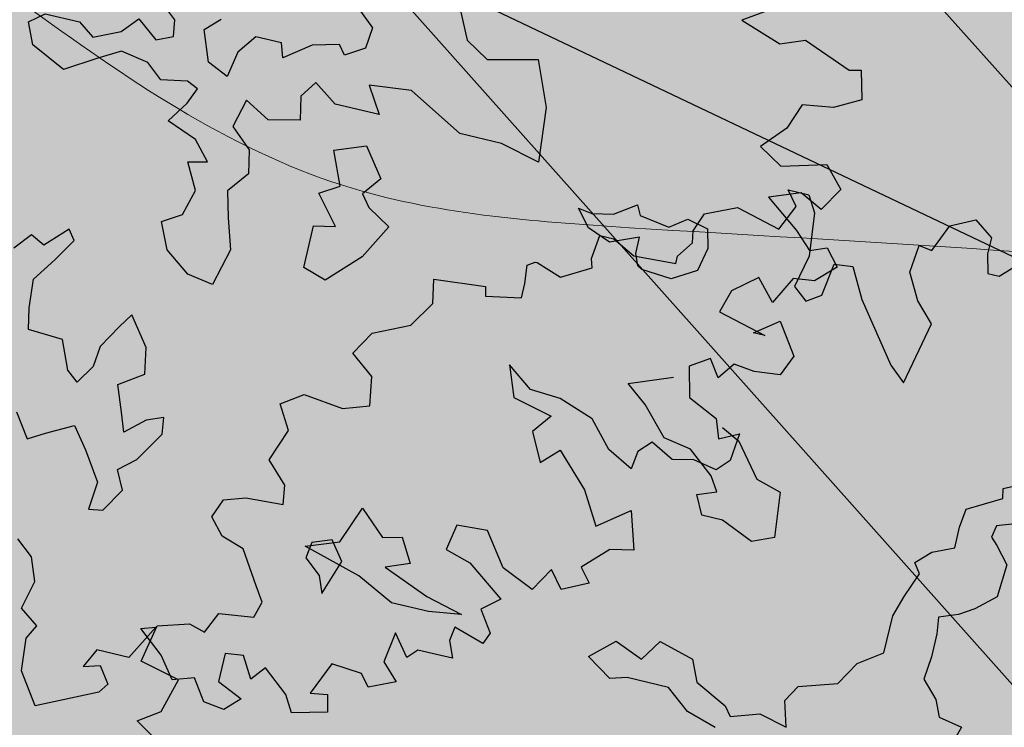
# Model space of a CAD drawing. Units: inches. Extents: x 625 to 1574, y 1346 to 1769.
# Drawn here: x 755 to 759, y 1483 to 1486 of the extents above; entities that cross this region are included whole.
import ezdxf

# ---------------------------------------------------------------- set-up
doc = ezdxf.new("R2010")
doc.units = ezdxf.units.IN
doc.header["$MEASUREMENT"] = 0
for name, color, linetype, lineweight in [('Contour', 8, 'Continuous', 20), ('Contours', 8, 'Continuous', 20), ('Line-1', 7, 'Continuous', 20)]:
    doc.layers.add(name, color=color, linetype=linetype, lineweight=lineweight)
for name, color, linetype in [('G', 76, 'Continuous'), ('G1', 112, 'Continuous'), ('Grides', 21, 'Continuous'), ('Open', 111, 'Continuous'), ('Road hetch', 9, 'Continuous'), ('Road Side', 9, 'Continuous'), ('Roof hatch', 7, 'Continuous')]:
    doc.layers.add(name, color=color, linetype=linetype)

# ---------------------------------------------------------------- blocks, each defined once
blk = doc.blocks.new('TREE-2')
at = {"layer": 'G1'}
for p, q in [((6.2305, 0.1582), (6.412, 0.2464)), ((6.412, 0.2464), (6.5572, 0.1427)), ((6.1424, -0.0544), (6.2305, 0.1582)), ((4.981, 0.1427), (5.1417, 0.1427)), ((5.0692, 0.0338), (4.981, 0.1427)), ((5.1417, 0.1427), (5.2143, 0.0182)), ((6.5572, 0.1427), (6.5572, 0.0182)), ((4.981, -0.1634), (5.0692, 0.0338)), ((5.2143, 0.0182), (5.2506, -0.3086)), ((6.5572, 0.0182), (6.5935, -0.127)), ((6.6816, -0.127), (6.8424, 0.0338)), ((6.018, -0.2515), (6.0387, -0.0389)), ((6.0387, -0.0389), (6.1424, -0.0544)), ((4.4055, -0.1789), (4.6388, -0.0752)), ((4.6388, -0.0752), (4.981, -0.1634)), ((6.5935, -0.127), (6.6816, -0.127)), ((4.3536, -0.3241), (4.4055, -0.1789)), ((6.1269, -0.4486), (6.018, -0.2515)), ((4.3692, -0.4123), (4.3536, -0.3241)), ((5.2506, -0.3086), (5.1936, -0.5576)), ((5.4113, -0.5731), (5.4476, -0.3241)), ((5.4476, -0.3241), (5.5876, -0.3086)), ((5.5876, -0.3086), (5.7121, -0.5368)), ((4.2811, -0.5368), (4.3692, -0.4123)), ((6.2668, -0.5939), (6.1269, -0.4486)), ((3.6537, -0.7028), (3.6744, -0.5212)), ((3.6744, -0.5212), (3.7833, -0.5212)), ((3.7833, -0.5212), (3.9596, -0.6094)), ((3.9596, -0.6094), (4.2811, -0.5939)), ((4.2811, -0.5939), (4.2811, -0.5368)), ((5.1936, -0.5576), (5.3025, -0.6457)), ((5.3025, -0.6457), (5.4113, -0.5731)), ((5.7121, -0.5368), (6.0387, -0.9673)), ((6.1631, -1.0763), (6.2668, -0.5939)), ((3.6744, -0.7702), (3.6537, -0.7028)), ((3.4567, -0.8947), (3.6744, -0.7702)), ((3.1922, -0.8636), (3.2441, -0.8273)), ((3.2078, -1.0036), (3.1922, -0.8636)), ((3.2441, -0.8273), (3.2597, -0.8273)), ((3.2597, -0.8273), (3.4567, -0.8947)), ((3.2078, -1.1126), (3.2078, -1.0036)), ((6.0387, -0.9673), (6.1631, -1.0763)), ((2.5286, -1.1281), (2.9226, -1.0918)), ((2.9226, -1.0918), (2.9382, -1.1644)), ((2.9382, -1.1644), (3.2078, -1.1126)), ((2.5649, -1.3097), (2.5286, -1.1281)), ((2.4405, -1.5068), (2.5649, -1.3097)), ((4.1386, -1.5581), (4.4615, -1.4331)), ((2.1708, -1.6313), (2.4405, -1.5068)), ((4.3, -1.683), (4.1386, -1.5581)), ((2.062, -1.8128), (2.1708, -1.6313)), ((7.0785, -1.68), (7.2217, -1.6099)), ((4.4981, -1.8964), (4.3, -1.683)), ((7.0937, -1.7531), (7.0785, -1.68)), ((4.9093, -1.7196), (5.0525, -1.7897)), ((6.8439, -1.8964), (7.0937, -1.7531)), ((2.2434, -1.9528), (2.062, -1.8128)), ((5.0525, -1.7897), (5.2506, -2.0396)), ((4.7113, -1.933), (4.4981, -1.8964)), ((4.9093, -2.0945), (4.7113, -1.933)), ((6.8256, -2.0396), (6.8439, -1.8964)), ((7.2918, -1.8964), (7.0937, -1.9665)), ((2.2797, -2.1707), (2.2434, -1.9528)), ((7.0937, -1.9665), (7.0785, -2.0579)), ((5.2506, -2.0396), (5.4455, -2.0945)), ((6.8256, -2.2012), (6.8256, -2.0396)), ((7.0785, -2.0579), (7.1303, -2.1097)), ((4.9794, -2.2012), (4.9093, -2.0945)), ((5.4455, -2.0945), (5.4821, -2.4359)), ((7.1303, -2.1097), (7.2369, -2.2347)), ((1.6161, -2.3107), (1.7768, -2.2018)), ((1.7768, -2.2018), (2.0827, -2.2381)), ((2.0827, -2.2381), (2.2797, -2.1707)), ((4.8362, -2.256), (4.9794, -2.2012)), ((6.6642, -2.2713), (6.8256, -2.2012)), ((4.9093, -2.3993), (4.8362, -2.256)), ((6.5575, -2.378), (6.6642, -2.2713)), ((7.2369, -2.2347), (7.2217, -2.4877)), ((1.7249, -2.4923), (1.6161, -2.3107)), ((6.6124, -2.4511), (6.5575, -2.378)), ((5.0708, -2.3993), (4.9093, -2.3993)), ((5.3206, -2.506), (5.0708, -2.3993)), ((5.4821, -2.4359), (5.3206, -2.506)), ((6.5393, -2.6462), (6.6124, -2.4511)), ((1.6316, -2.7413), (1.7249, -2.4923)), ((7.2217, -2.4877), (7.0785, -2.6126)), ((6.4875, -2.8077), (6.5393, -2.6462)), ((7.0785, -2.6126), (6.9688, -2.6827)), ((1.7924, -2.9021), (1.6316, -2.7413)), ((6.9688, -2.6827), (6.8256, -2.7376)), ((6.8256, -2.7376), (6.8439, -2.8626)), ((6.4875, -3.0942), (6.4875, -2.8077)), ((6.8439, -2.8626), (6.8439, -3.0424)), ((1.8131, -3.0473), (1.7924, -2.9021)), ((2.2954, -3.2222), (2.402, -2.9357)), ((2.402, -2.9357), (2.6, -3.1155)), ((1.5279, -3.0628), (1.8131, -3.0473)), ((6.8439, -3.0424), (6.8256, -3.2192)), ((1.3102, -3.26), (1.3672, -3.1147)), ((1.3672, -3.1147), (1.5279, -3.0628)), ((2.6, -3.1155), (2.7432, -3.079)), ((2.7432, -3.079), (2.8499, -3.2588)), ((6.3077, -3.2192), (6.4875, -3.0942)), ((1.419, -3.3844), (1.3102, -3.26)), ((2.0456, -3.3136), (2.2954, -3.2222)), ((2.8499, -3.2588), (2.6701, -3.3289)), ((6.2011, -3.399), (6.3077, -3.2192)), ((6.8256, -3.2192), (6.9505, -3.3472)), ((2.4934, -3.4386), (2.0456, -3.3136)), ((2.6701, -3.3289), (3.0296, -3.4721)), ((1.5953, -3.4415), (1.419, -3.3844)), ((4.7144, -3.5605), (4.821, -3.399)), ((4.821, -3.399), (5.0891, -3.4721)), ((5.9147, -3.4904), (6.2011, -3.399)), ((6.9505, -3.3472), (7.0054, -3.4721)), ((1.7561, -3.6905), (1.5953, -3.4415)), ((2.7798, -3.5818), (2.4934, -3.4386)), ((3.0296, -3.4721), (3.316, -3.5453)), ((4.3214, -3.6337), (4.4981, -3.4721)), ((4.4981, -3.4721), (4.7144, -3.5605)), ((5.0891, -3.4721), (5.1622, -3.6337)), ((5.8416, -3.6154), (5.9147, -3.4904)), ((7.0054, -3.4721), (7.1851, -3.5056)), ((3.316, -3.5453), (3.0662, -3.5818)), ((7.1851, -3.5056), (7.112, -3.7586)), ((3.0662, -3.5818), (2.7798, -3.5818)), ((4.5163, -3.7586), (4.3214, -3.6337)), ((5.1622, -3.6337), (5.412, -3.7586)), ((5.8964, -3.8104), (5.8416, -3.6154)), ((1.8286, -3.7994), (1.7561, -3.6905)), ((4.6412, -3.722), (4.5163, -3.7586)), ((4.9642, -3.722), (4.6412, -3.722)), ((5.1439, -3.8653), (4.9642, -3.722)), ((5.412, -3.7586), (5.4669, -3.8287)), ((5.4669, -3.8287), (5.6801, -3.7586)), ((5.6801, -3.7586), (5.8964, -3.8104)), ((1.7924, -3.9239), (1.8286, -3.7994)), ((5.3755, -3.9354), (5.1439, -3.8653)), ((1.5279, -3.9602), (1.7924, -3.9239)), ((1.4553, -4.121), (1.5279, -3.9602)), ((1.0976, -4.1573), (1.3309, -4.0847)), ((1.3309, -4.0847), (1.4553, -4.121)), ((1.0406, -4.4426), (1.0976, -4.1573)), ((1.3465, -4.5152), (1.0406, -4.4426)), ((1.2739, -4.7797), (1.3465, -4.5152)), ((1.1131, -4.8887), (1.2739, -4.7797)), ((1.3465, -5.0339), (1.1131, -4.8887))]:
    blk.add_line(p, q, dxfattribs=at)
blk = doc.blocks.new('TREE-1')
at = {"layer": 'G'}
for p, q in [((10.7405, -4.5406), (10.419, -4.7533)), ((10.419, -4.7533), (10.7405, -4.8622)), ((10.7405, -4.8622), (10.9219, -4.7896)), ((10.9219, -4.7896), (11.2952, -4.9348)), ((11.2952, -4.9348), (11.3834, -4.9141)), ((11.3834, -4.9141), (11.4404, -5.1319)), ((11.4404, -5.1319), (11.2434, -5.2357)), ((8.3286, -5.1617), (8.4352, -5.3781)), ((11.0101, -5.272), (10.9375, -5.4691)), ((11.2434, -5.2357), (11.0101, -5.272)), ((7.573, -5.3263), (7.7162, -5.4513)), ((8.4352, -5.3781), (8.6149, -5.4848)), ((8.6149, -5.4848), (8.9897, -5.3964)), ((8.9897, -5.3964), (9.1329, -5.7347)), ((7.7162, -5.4513), (7.701, -5.6128)), ((10.9375, -5.4691), (10.7768, -5.6506)), ((6.2508, -5.7347), (6.1442, -5.6463)), ((6.4823, -5.756), (6.589, -5.6494)), ((7.503, -5.6311), (7.3049, -5.6829)), ((7.5578, -5.7012), (7.503, -5.6311)), ((7.701, -5.6128), (7.5578, -5.7012)), ((10.7768, -5.6506), (10.9582, -5.7595)), ((6.8754, -5.7195), (6.7687, -5.8627)), ((7.0734, -5.7195), (6.8754, -5.7195)), ((7.1099, -5.8261), (7.0734, -5.7195)), ((7.3049, -5.6829), (7.1099, -5.8261)), ((10.9582, -5.7595), (11.2952, -5.6662)), ((11.2952, -5.6662), (11.4404, -5.827)), ((5.8761, -5.9145), (5.9827, -5.7896)), ((5.9827, -5.7896), (6.1442, -5.9145)), ((6.2691, -5.8597), (6.2508, -5.7347)), ((6.5707, -5.9877), (6.4823, -5.756)), ((9.1329, -5.7347), (9.1694, -6.1492)), ((6.1442, -5.9145), (6.2691, -5.8597)), ((6.7687, -5.8627), (6.7322, -6.0608)), ((8.1123, -5.8444), (7.7924, -5.878)), ((8.5418, -6.0761), (8.1123, -5.8444)), ((11.4404, -5.827), (11.3315, -6.0085)), ((5.1784, -6.0029), (5.285, -5.9145)), ((5.285, -5.9145), (5.5531, -5.9145)), ((5.5531, -5.9145), (5.6781, -6.0029)), ((5.6781, -6.0029), (5.8761, -5.9145)), ((7.7924, -5.878), (7.9173, -6.0761)), ((11.1553, -5.9203), (10.9219, -6.0085)), ((11.3315, -6.0085), (11.1553, -5.9203)), ((5.2485, -6.1645), (5.1784, -6.0029)), ((6.7322, -6.0608), (6.5707, -5.9877)), ((7.3963, -5.9511), (7.308, -6.0761)), ((7.5761, -6.0761), (7.3963, -5.9511)), ((10.9219, -6.0085), (11.1864, -6.2056)), ((5.9126, -6.0578), (5.7512, -6.1492)), ((6.1259, -6.0944), (5.9126, -6.0578)), ((6.2508, -6.201), (6.1259, -6.0944)), ((7.308, -6.0761), (7.3445, -6.2559)), ((7.9173, -6.0761), (7.5761, -6.0761)), ((8.8648, -6.0761), (8.5418, -6.0761)), ((9.1694, -6.1492), (8.8648, -6.0761)), ((5.5166, -6.2925), (5.2485, -6.1645)), ((5.7512, -6.1492), (5.5166, -6.2925)), ((6.4488, -6.1645), (6.2508, -6.201)), ((6.5372, -6.201), (6.4488, -6.1645)), ((6.4854, -6.326), (6.5372, -6.201)), ((6.915, -6.201), (6.8601, -6.4174)), ((7.1099, -6.3077), (6.915, -6.201)), ((11.1864, -6.2056), (11.316, -6.3301)), ((7.3445, -6.2559), (7.1099, -6.3077)), ((9.8123, -6.4022), (9.9737, -6.2925)), ((9.9737, -6.2925), (10.0103, -6.3656)), ((10.2418, -6.4022), (10.3667, -6.3108)), ((10.3667, -6.3108), (10.5282, -6.3473)), ((11.316, -6.3301), (11.4404, -6.2782)), ((11.4404, -6.2782), (11.5493, -6.4027)), ((6.3757, -6.4875), (6.4854, -6.326)), ((7.6461, -6.4174), (7.8777, -6.329)), ((7.8777, -6.329), (8.0391, -6.5454)), ((10.0103, -6.3656), (10.2418, -6.4022)), ((10.5282, -6.3473), (10.5648, -6.4906)), ((6.8601, -6.4174), (7.0216, -6.5607)), ((7.7528, -6.6704), (7.6461, -6.4174)), ((9.6508, -6.5454), (9.5442, -6.4174)), ((9.5442, -6.4174), (9.6508, -6.4357)), ((9.6508, -6.4357), (9.8123, -6.4022)), ((11.5493, -6.4027), (11.4041, -6.5428)), ((6.6103, -6.579), (6.3757, -6.4875)), ((10.0438, -6.5271), (9.8305, -6.6155)), ((10.0438, -6.6521), (10.0438, -6.5271)), ((10.5648, -6.4906), (10.5282, -6.6704)), ((11.4041, -6.5428), (11.2434, -6.5635)), ((6.7352, -6.7222), (6.6103, -6.579)), ((7.0216, -6.5607), (7.0582, -6.7374)), ((8.0391, -6.5454), (7.9325, -6.6887)), ((9.8305, -6.6155), (9.6508, -6.5454)), ((10.9893, -6.6154), (10.8131, -6.7606)), ((11.1345, -6.7762), (10.9893, -6.6154)), ((11.2434, -6.5635), (11.1345, -6.7762)), ((7.6096, -6.7588), (7.7528, -6.6704)), ((7.9325, -6.6887), (8.0026, -6.7771)), ((10.0804, -6.7405), (10.0438, -6.6521)), ((10.5282, -6.6704), (10.3484, -6.7771)), ((6.592, -6.7557), (6.7352, -6.7222)), ((6.6987, -6.9538), (6.592, -6.7557)), ((7.0582, -6.7374), (6.9332, -6.899)), ((7.7893, -6.9752), (7.6096, -6.7588)), ((10.1169, -6.7588), (10.0804, -6.7405)), ((10.3484, -6.7771), (10.1169, -6.7588)), ((10.8131, -6.7606), (10.7612, -6.937)), ((8.0026, -6.7771), (8.1823, -6.8837)), ((6.9332, -6.899), (6.985, -7.0971)), ((8.1823, -6.8837), (8.0391, -7.1519)), ((11.0464, -7.0303), (11.2227, -6.9007)), ((11.2227, -6.9007), (11.3834, -7.1341)), ((6.6438, -7.1519), (6.6987, -6.9538)), ((7.6279, -7.0087), (7.7893, -6.9752)), ((10.7612, -6.937), (11.1345, -7.0303)), ((7.6279, -7.3318), (7.6279, -7.0087)), ((11.1345, -7.0303), (11.0464, -7.0303)), ((6.985, -7.0971), (7.0582, -7.3287)), ((11.3834, -7.1341), (11.316, -7.2949)), ((6.5006, -7.2403), (6.6438, -7.1519)), ((8.0391, -7.1519), (7.8076, -7.3866)), ((6.592, -7.4384), (6.5006, -7.2403)), ((7.0582, -7.3287), (6.985, -7.6152)), ((7.8076, -7.3866), (7.6279, -7.3318)), ((10.7768, -7.2949), (10.6316, -7.3882)), ((10.8649, -7.4246), (10.7768, -7.2949)), ((10.9582, -7.2949), (10.8649, -7.4246)), ((11.119, -7.3156), (10.9582, -7.2949)), ((11.316, -7.2949), (11.119, -7.3156)), ((10.6316, -7.3882), (10.6886, -7.6165)), ((5.8365, -7.4567), (5.6781, -7.6183)), ((5.8913, -7.5299), (5.8365, -7.4567)), ((6.787, -7.5817), (6.592, -7.4384)), ((5.5684, -7.5634), (5.4617, -7.6914)), ((5.6781, -7.6183), (5.5684, -7.5634)), ((5.7847, -7.7067), (5.8913, -7.5299)), ((6.985, -7.6152), (6.787, -7.5817)), ((10.6886, -7.6165), (10.9219, -7.7254)), ((5.6598, -7.8865), (5.7847, -7.7067)), ((9.3095, -7.6891), (9.3976, -7.9225)), ((9.5065, -7.8343), (9.3095, -7.6891)), ((10.9219, -7.7254), (10.9738, -7.8706)), ((10.9738, -7.8706), (11.119, -7.798)), ((11.119, -7.798), (11.0982, -8.0107)), ((9.7398, -7.8499), (9.5065, -7.8343)), ((10.0094, -7.9432), (9.7398, -7.8499)), ((5.6781, -8.1029), (5.6598, -7.8865)), ((9.3976, -7.9225), (9.7035, -7.9951)), ((10.1857, -8.1403), (10.0094, -7.9432)), ((6.4458, -7.9779), (6.3757, -8.0846)), ((6.6073, -8.1913), (6.4458, -7.9779)), ((9.7035, -7.9951), (9.5946, -8.1403)), ((10.4916, -8.0107), (10.4035, -8.104)), ((10.6679, -8.104), (10.4916, -8.0107)), ((11.0982, -8.0107), (11.0101, -8.104)), ((5.7116, -8.2644), (5.6781, -8.1029)), ((6.3757, -8.0846), (6.266, -8.2644)), ((10.4035, -8.104), (10.3827, -8.2441)), ((10.8286, -8.0677), (10.6679, -8.104)), ((11.0101, -8.104), (10.8286, -8.0677)), ((9.5946, -8.1403), (9.7035, -8.353)), ((10.3827, -8.2441), (10.1857, -8.1403)), ((6.6438, -8.3894), (6.6073, -8.1913)), ((9.7035, -8.353), (9.8279, -8.2285)), ((9.8279, -8.2285), (10.0768, -8.4775)), ((5.9797, -8.2796), (5.7116, -8.2644)), ((6.0711, -8.496), (5.9797, -8.2796)), ((6.266, -8.2644), (6.2508, -8.4229)), ((6.4641, -8.5143), (6.6438, -8.3894)), ((6.2508, -8.4229), (6.1594, -8.5661)), ((10.0768, -8.4775), (10.222, -8.7265)), ((6.1594, -8.5661), (6.0711, -8.496)), ((6.5372, -8.7094), (6.4641, -8.5143)), ((10.222, -8.7265), (10.4553, -8.5501)), ((10.4553, -8.5501), (10.5435, -8.8354)), ((6.8571, -8.6759), (6.7322, -8.7277)), ((6.8754, -8.8008), (6.8571, -8.6759)), ((6.589, -8.8526), (6.5372, -8.7094)), ((6.7322, -8.7277), (6.589, -8.8526)), ((6.7322, -9.0325), (6.8754, -8.8008)), ((10.5435, -8.8354), (10.3672, -8.8717)), ((5.7664, -8.8892), (5.8913, -9.069)), ((6.0162, -8.9959), (6.2142, -8.8892)), ((6.2142, -8.8892), (6.3392, -9.0507)), ((10.3672, -8.8717), (10.1857, -9.0532)), ((5.8913, -9.069), (6.0162, -8.9959)), ((9.2006, -8.9599), (9.1643, -9.157)), ((9.4339, -8.9443), (9.2006, -8.9599)), ((9.6154, -9.1933), (9.4339, -8.9443)), ((6.3392, -9.0507), (6.4823, -9.2671)), ((6.6073, -9.1391), (6.7322, -9.0325)), ((10.1857, -9.0532), (10.2738, -9.157)), ((6.6804, -9.2824), (6.6073, -9.1391)), ((9.9731, -9.1207), (9.8642, -9.3022)), ((10.0768, -9.2504), (9.9731, -9.1207)), ((9.1643, -9.157), (9.3613, -9.214)), ((9.3613, -9.214), (9.6517, -9.4267)), ((9.8642, -9.3022), (9.6154, -9.1933)), ((10.2738, -9.157), (10.0768, -9.2504)), ((6.4823, -9.2671), (6.4641, -9.4805)), ((6.5707, -9.4622), (6.6804, -9.2824)), ((8.3072, -9.2824), (8.1641, -9.3372)), ((8.4169, -9.4256), (8.3072, -9.2824)), ((8.1641, -9.3372), (8.1458, -9.4622)), ((8.3255, -9.6969), (8.4169, -9.4256)), ((9.6517, -9.4267), (9.522, -9.5356)), ((6.4641, -9.4805), (6.5707, -9.4622)), ((8.1458, -9.4622), (8.2737, -9.5689)), ((8.2737, -9.5689), (8.3255, -9.6969)), ((9.522, -9.5356), (9.6309, -9.6964)), ((9.3613, -9.712), (9.3458, -9.8209)), ((9.5946, -9.7846), (9.3613, -9.712)), ((9.6309, -9.6964), (9.5946, -9.7846)), ((6.126, -9.9298), (5.9964, -9.8209)), ((8.9362, -9.8572), (8.8999, -10.0906)), ((9.0606, -10.018), (8.9362, -9.8572)), ((9.3458, -9.8209), (9.3976, -9.9454)), ((6.1934, -10.1062), (6.126, -9.9298)), ((9.128, -9.9454), (9.0606, -10.018)), ((9.2732, -9.9454), (9.128, -9.9454)), ((9.3976, -9.9454), (9.2732, -9.9454)), ((6.1415, -10.324), (6.1934, -10.1062)), ((8.8999, -10.0906), (9.0243, -10.2151)), ((7.163, -10.2307), (7.0178, -10.5004)), ((7.0541, -10.267), (7.163, -10.2307)), ((8.5214, -10.1944), (8.4125, -10.4485)), ((8.7547, -10.2151), (8.5214, -10.1944)), ((8.8273, -10.3033), (8.7547, -10.2151)), ((9.0243, -10.2151), (8.8273, -10.3033)), ((6.2867, -10.4278), (6.1415, -10.324)), ((7.2511, -10.4278), (7.0541, -10.267)), ((7.8577, -10.2877), (7.7177, -10.3033)), ((7.7177, -10.3033), (7.7177, -10.5212)), ((7.951, -10.4485), (7.8577, -10.2877)), ((8.0392, -10.3396), (7.951, -10.4485)), ((8.2362, -10.5004), (8.0392, -10.3396)), ((6.2297, -10.5367), (6.2867, -10.4278)), ((7.3755, -10.5886), (7.2511, -10.4278)), ((8.4125, -10.4485), (8.5421, -10.4278)), ((8.5421, -10.4278), (8.5732, -10.5575)), ((6.2504, -10.7857), (6.2297, -10.5367)), ((6.7689, -10.5004), (6.6963, -10.6456)), ((7.0178, -10.5004), (6.7689, -10.5004)), ((7.5363, -10.5367), (7.3755, -10.5886)), ((7.6451, -10.6975), (7.5363, -10.5367)), ((7.7177, -10.5212), (7.9148, -10.6093)), ((8.3088, -10.6249), (8.2362, -10.5004)), ((8.5732, -10.5575), (8.3088, -10.6249)), ((6.6963, -10.6456), (6.8208, -10.6093)), ((6.8208, -10.6093), (6.9089, -10.7338)), ((7.9148, -10.6093), (7.8059, -10.7183)), ((7.8059, -10.7183), (7.6451, -10.6975)), ((6.9089, -10.7338), (6.857, -10.8064)), ((6.4112, -11.0191), (6.2504, -10.7857)), ((6.857, -10.8064), (6.4112, -11.0191))]:
    blk.add_line(p, q, dxfattribs=at)

msp = doc.modelspace()

# ---------------------------------------------------------------- hatches: boundary and pattern name
at = {"layer": 'Open'}
h = msp.add_hatch(color=256, dxfattribs=at)
h.paths.add_polyline_path([(737.6769, 1506.5121), (732.6853, 1496.0281), (743.52, 1490.8696), (740.3612, 1484.235), (747.4127, 1476.6388), (754.9459, 1473.0522), (759.3119, 1482.2222)])
h.paths.add_polyline_path([(740.3612, 1484.235), (738.716, 1480.7794), (744.1112, 1478.2106), (747.4127, 1476.6388)], flags=17)
at = {"layer": 'Road hetch'}
msp.add_hatch(color=256, dxfattribs=at).paths.add_polyline_path([(743.9191, 1510.78, -0.276348), (743.5344, 1512.7976), (736.7309, 1514.8786), (736.4155, 1514.2614, -0.033873), (735.1592, 1511.6924), (728.2819, 1497.2475), (730.4781, 1494.8816), (735.9987, 1506.4768, -0.536471), (739.298, 1506.9473), (740.1038, 1506.0426), (760.2112, 1483.4677, -0.301684), (760.5235, 1481.2777), (754.6189, 1468.8759), (759.0114, 1464.1441), (767.6529, 1482.2944, 0.301684), (767.3406, 1484.4844)])
at = {"layer": 'Road Side'}
h = msp.add_hatch(dxfattribs=at)
h.set_pattern_fill('DOTS', color=256, scale=8, style=0)
h.paths.add_polyline_path([(760.2112, 1483.4677), (740.0461, 1506.1074), (738.3468, 1505.76), (759.3119, 1482.2222), (754.9459, 1473.0522), (746.3484, 1454.9944), (746.3264, 1455.0049), (737.7289, 1436.9471), (737.751, 1436.9366), (736.8227, 1434.9869), (738.0806, 1434.1396), (760.5235, 1481.2777, 0.301684)])
h.paths.add_polyline_path([(761.6896, 1493.0841), (761.6896, 1493.0841), (759.6943, 1495.3243), (759.6943, 1495.3243), (759.6943, 1495.3243), (759.6943, 1495.3243), (759.6943, 1495.3243), (748.5425, 1507.8445), (746.8432, 1507.4971), (767.3406, 1484.4844, -0.301684), (767.6529, 1482.2944), (743.1124, 1430.7505), (744.3703, 1429.9032), (745.1505, 1431.5419), (753.748, 1449.5996), (762.3454, 1467.6574), (770.0059, 1483.7472), (761.6896, 1493.0841)])

# ---------------------------------------------------------------- linework, layer by layer
at = {"layer": 'Contour'}
for points, knots in [([(750.7656, 1595.9552), (750.8623, 1595.4803), (751.1709, 1594.0446), (751.2342, 1592.7095), (752.0569, 1590.4579), (754.1603, 1589.7285), (756.0076, 1589.0684), (757.9501, 1587.2411), (757.9249, 1584.5043), (759.755, 1582.0706), (761.3654, 1580.1613), (762.6959, 1577.2592), (763.5253, 1575.1392), (764.9058, 1573.1501), (766.2408, 1573.7768), (766.5795, 1574.7612), (767.6179, 1575.1866), (769.2906, 1574.4161), (772.018, 1572.6487), (774.4671, 1569.0307), (777.4561, 1566.8072), (778.7572, 1564.0748), (781.2652, 1563.671), (783.1042, 1562.0261), (784.0616, 1559.8692), (786.3006, 1559.2512), (788.1389, 1558.5716), (790.1201, 1558.8277), (791.9414, 1557.6958), (795.583, 1555.6899), (798.5868, 1552.2095), (802.6361, 1550.9671), (804.8842, 1550.4123), (806.8261, 1548.8787), (808.6015, 1547.4049), (810.2281, 1545.7501), (812.3726, 1545.2764), (813.3417, 1543.6424), (814.5688, 1542.4096), (815.6758, 1541.0897), (817.571, 1540.3237), (818.9469, 1538.7463), (819.9451, 1537.1797), (820.975, 1535.9051), (821.5467, 1534.6735), (822.72, 1533.9097), (823.7998, 1532.0359), (825.1328, 1530.2893), (826.2688, 1528.3292), (827.4507, 1526.6613), (828.9005, 1524.818), (830.831, 1523.4063), (832.3285, 1521.8367), (834.2449, 1520.5098), (836.3936, 1519.7597), (838.9069, 1519.1234), (841.4511, 1517.7142), (844.2823, 1516.8366), (846.7314, 1515.6209), (848.24, 1514.3361), (850.1504, 1512.8226), (851.826, 1511.418), (853.6917, 1510.4207), (854.6985, 1509.3045), (855.4089, 1507.722), (856.6815, 1506.0875), (858.1812, 1504.5378), (859.5762, 1503.538), (861.2975, 1502.9301), (862.6986, 1502.1925), (864.4443, 1501.5148), (865.5114, 1500.2133), (866.5598, 1498.7281), (867.5072, 1497.207), (868.7913, 1496.4026), (869.4172, 1495.2898), (870.1834, 1494.5739), (870.9522, 1493.9063), (871.7182, 1493.1254), (872.3163, 1492.1292), (872.9338, 1491.1807), (873.9228, 1490.5361), (874.9739, 1490.1869), (875.6174, 1489.4115), (876.0531, 1488.9953), (876.216, 1488.3492), (877.3009, 1488.127), (877.5897, 1487.0917), (878.5341, 1486.3122), (878.4794, 1485.1539), (878.8036, 1484.1338), (878.8707, 1483.1203), (879.7768, 1482.7789), (880.6305, 1482.5335), (881.345, 1483.0814), (881.8751, 1483.9072), (882.4704, 1484.8979), (883.1459, 1486.5594), (883.837, 1488.1103), (884.297, 1489.9131), (885.4856, 1490.9321), (886.3994, 1492.7993), (888.0271, 1494.2625), (889.6074, 1495.2462), (890.5564, 1496.3556), (891.0853, 1497.3661), (891.6244, 1498.741), (893.2493, 1499.6886), (894.7896, 1500.7066), (896.2734, 1501.474), (897.3004, 1502.3992), (898.0335, 1503.6978), (899.1685, 1504.7201), (900.1605, 1505.7065), (900.9856, 1506.7771), (901.7064, 1507.819), (902.782, 1508.6124), (903.9565, 1509.0252), (905.3951, 1509.9057), (906.2946, 1511.3458), (907.652, 1512.6566), (908.79, 1513.6753), (909.9864, 1514.9412), (911.5346, 1515.6842), (913.2901, 1516.428), (914.9523, 1516.6237), (916.8014, 1516.8196), (918.5074, 1517.634), (920.4459, 1517.9724), (922.0961, 1518.3274), (923.8012, 1517.9326), (925.6316, 1517.8987), (927.5758, 1518.0684), (929.357, 1518.167), (931.2311, 1518.1431), (933.1147, 1517.3367), (934.8325, 1516.3605), (936.0555, 1515.3136), (937.5568, 1514.8391), (938.9378, 1514.1148), (940.7351, 1513.8112), (941.9657, 1512.6633), (943.0425, 1511.6125), (943.7529, 1510.0156), (944.9776, 1508.9551), (945.9904, 1507.7408), (946.827, 1506.3944), (946.9559, 1504.6837), (947.2414, 1503.8197)], [3.203644, 3.203644, 3.203644, 3.203644, 4.159368, 6.149136, 8.259894, 10.485238, 12.46021, 14.195758, 18.0798, 19.878521, 23.199587, 25.59819, 29.251026, 30.627839, 31.711134, 32.835395, 33.633612, 34.728459, 38.094635, 43.429187, 47.511294, 49.142565, 52.048343, 54.341521, 56.386778, 58.725374, 60.845805, 62.275542, 64.492257, 66.976717, 74.897901, 77.482143, 79.583969, 81.764884, 84.771621, 86.581439, 88.597873, 90.958524, 91.932037, 93.852759, 96.029727, 97.879541, 100.014359, 101.615472, 102.792648, 103.991548, 105.679752, 109.17823, 110.608343, 112.462172, 115.317041, 117.581879, 119.593431, 121.813789, 124.49566, 126.372771, 129.575281, 133.139877, 135.25238, 137.721108, 139.053562, 142.57154, 144.261358, 145.338896, 147.009694, 149.426946, 151.504261, 153.483428, 154.492838, 156.959539, 158.253227, 160.022614, 161.849914, 163.769732, 165.306934, 166.252209, 167.540071, 168.425401, 169.314402, 170.801703, 171.914552, 172.646664, 174.3053, 175.117359, 175.631751, 176.093027, 176.970876, 178.445735, 178.970113, 180.538988, 181.489956, 182.310144, 183.295455, 184.08006, 184.860155, 185.742183, 187.065612, 188.303079, 191.115003, 192.190785, 193.764014, 195.619938, 198.36841, 200.178438, 201.181727, 202.699219, 203.601712, 205.525371, 208.029589, 209.250024, 210.508019, 212.114167, 213.668505, 215.057541, 216.308631, 217.721895, 218.831692, 220.245736, 221.447465, 223.809438, 225.212576, 227.103091, 228.40061, 230.396629, 232.17847, 234.100469, 235.381557, 237.735963, 239.667117, 241.29683, 242.713558, 244.843168, 246.770774, 248.562727, 250.209024, 252.327728, 254.595988, 256.158036, 257.069978, 259.277176, 260.835702, 262.375506, 264.195154, 265.320157, 267.532998, 268.97915, 269.999131, 272.487473, 272.487473, 272.487473, 272.487473]), ([(745.0948, 1595.5437), (745.0463, 1595.3567), (744.8028, 1594.3056), (744.6635, 1592.1861), (745.1338, 1588.8502), (748.8741, 1586.7267), (752.4721, 1586.3384), (756.6004, 1585.5778), (759.1633, 1581.7037), (759.7325, 1577.2528), (762.7423, 1575.1553), (763.8365, 1572.58), (763.816, 1569.9211), (766.2738, 1567.0772), (770.5418, 1566.4084), (774.4197, 1564.4467), (778.4421, 1563.4563), (781.4069, 1560.1048), (784.3945, 1555.2804), (787.8836, 1550.0714), (794.0524, 1548.2601), (798.264, 1545.3341), (802.9231, 1546.7803), (807.1752, 1545.251), (811.0022, 1542.4045), (814.6172, 1539.8671), (817.9895, 1538.4772), (820.3591, 1535.5978), (822.3434, 1532.5965), (822.8917, 1528.975), (825.3763, 1526.1376), (826.6239, 1521.3303), (831.847, 1518.1228), (836.1116, 1514.3284), (840.1881, 1511.4588), (841.5722, 1508.2192), (841.9009, 1505.1305), (844.3133, 1502.1215), (848.9152, 1500.2635), (854.9417, 1499.7436), (860.0305, 1498.185), (864.4608, 1498.4211), (866.9264, 1496.2359), (868.9297, 1493.8923), (872.0404, 1491.2963), (874.5067, 1488.622), (877.0164, 1486.2547), (878.7842, 1484.3491), (878.9449, 1482.3017), (878.9359, 1481.107)], [5.446543, 5.446543, 5.446543, 5.446543, 6.034127, 8.729711, 11.824262, 15.451738, 20.392184, 22.971358, 27.607395, 33.035204, 35.738611, 38.058322, 41.168141, 43.397311, 48.646136, 53.501563, 56.521595, 60.796162, 66.287676, 74.005903, 78.26959, 85.433859, 87.819562, 92.328122, 98.193593, 102.258373, 105.548693, 108.923928, 113.224972, 116.204859, 119.588692, 124.232754, 130.453331, 136.929456, 141.725337, 144.971661, 147.136152, 150.959059, 155.750873, 161.670986, 169.007182, 171.74691, 174.371566, 178.366311, 181.145115, 186.456356, 189.281112, 191.485029, 194.262359, 194.262359, 194.262359, 194.262359]), ([(877.2272, 1480.3964), (877.0425, 1481.3924), (876.5635, 1483.3679), (875.0631, 1486.6997), (871.2757, 1488.8395), (869.5259, 1492.3171), (865.3551, 1495.6745), (859.6771, 1496.4857), (853.6104, 1498.5641), (849.0474, 1498.0634), (845.3465, 1499.8122), (841.4073, 1498.6146), (837.5445, 1500.6951), (833.6493, 1503.1809), (831.761, 1507.9605), (828.0601, 1511.4874), (824.0591, 1515.9736), (820.7135, 1521.3386), (816.3022, 1526.911), (810.6349, 1528.9285), (806.3579, 1532.2986), (801.6657, 1532.4105), (796.3198, 1536.4169), (791.913, 1541.0467), (784.6638, 1545.8517), (781.8505, 1552.2978), (776.5789, 1556.3293), (773.4231, 1559.3315), (770.8374, 1562.7034), (767.3663, 1564.0697), (763.9604, 1566.0184), (763.613, 1570.0574), (761.7965, 1573.0576), (760.6609, 1576.167), (758.6597, 1577.2851), (757.6073, 1579.0965), (755.9671, 1580.0348), (753.4837, 1581.2427), (750.2481, 1581.7767), (747.5805, 1583.9848), (744.9168, 1585.3066), (742.6521, 1587.5535), (741.7115, 1590.6278), (741.5308, 1593.2804), (741.5836, 1594.6904), (741.6273, 1595.292)], [4.107866, 4.107866, 4.107866, 4.107866, 7.147055, 10.195257, 14.742977, 19.549319, 21.499133, 30.583305, 36.081396, 40.631656, 43.934342, 47.86305, 52.067276, 56.506596, 61.455686, 66.837176, 71.7228, 79.442182, 85.917808, 92.395062, 97.098182, 101.82836, 105.712689, 116.630198, 121.183884, 131.432889, 136.571133, 140.888588, 144.566984, 148.981246, 152.061455, 155.507735, 160.144373, 162.755255, 165.036134, 166.679151, 168.891321, 170.532281, 175.002244, 178.398412, 180.717018, 183.919759, 187.632968, 190.06681, 191.882618, 191.882618, 191.882618, 191.882618]), ([(737.895, 1595.0212), (737.8871, 1594.9497), (737.7998, 1593.9537), (738.3532, 1591.6486), (738.4702, 1587.7711), (741.7974, 1584.2909), (746.0224, 1581.6497), (750.3875, 1578.174), (755.9412, 1578.5844), (759.9937, 1575.6674), (761.836, 1571.705), (763.1786, 1568.284), (762.617, 1564.7932), (764.7733, 1561.7486), (768.2365, 1559.0174), (772.5788, 1555.5712), (774.77, 1551.2042), (777.2858, 1546.6015), (781.1853, 1544.701), (785.4308, 1541.6406), (789.1158, 1537.1168), (791.9829, 1530.8854), (798.2049, 1529.2426), (803.1131, 1528.8371), (808.0984, 1525.3858), (814.1237, 1521.8742), (816.2405, 1514.562), (821.415, 1511.5309), (823.9936, 1507.1762), (826.3043, 1502.7324), (831.393, 1498.324), (838.5947, 1497.5029), (845.1123, 1494.3114), (851.3854, 1493.6691), (856.7485, 1494.8428), (861.7314, 1493.0884), (866.0861, 1491.359), (870.586, 1488.2312), (871.9929, 1483.0699), (873.1546, 1479.985), (873.4253, 1478.7102)], [4.446462, 4.446462, 4.446462, 4.446462, 4.670115, 7.553921, 11.334873, 16.014414, 20.998, 26.651067, 31.930807, 36.802963, 40.480011, 45.000093, 47.550344, 50.612836, 55.455817, 61.008334, 66.890905, 69.97329, 76.496786, 79.282673, 85.671417, 94.03279, 98.059103, 104.235255, 108.567656, 116.020604, 124.464647, 129.48448, 133.265433, 139.430204, 144.510554, 152.680671, 160.443803, 166.117468, 171.257315, 176.541613, 181.492733, 185.456766, 192.459418, 196.241259, 196.241259, 196.241259, 196.241259]), ([(867.8263, 1476.2271), (867.6112, 1477.2353), (867.0219, 1479.247), (865.091, 1482.412), (859.9437, 1482.3427), (854.5598, 1483.1128), (848.197, 1484.7233), (844.7404, 1488.1332), (841.2729, 1490.9267), (837.0923, 1491.9037), (832.3427, 1493.53), (828.2513, 1496.363), (824.2045, 1500.4628), (821.8088, 1507.1187), (816.4542, 1512.8911), (809.9878, 1515.2782), (803.8222, 1517.1578), (798.1866, 1520.1722), (792.5275, 1521.6076), (788.0614, 1524.8865), (785.0445, 1530.0881), (783.3678, 1536.5495), (778.0398, 1540.8465), (774, 1544.1259), (771.9141, 1548.6756), (768.0001, 1549.5158), (766.1537, 1553.5269), (762.7405, 1556.3727), (761.0951, 1561.9357), (761.573, 1567.1629), (759.0996, 1570.9703), (757.0287, 1573.9433), (753.3605, 1574.3736), (748.7698, 1574.337), (744.8767, 1578.6853), (738.4124, 1580.6067), (735.5346, 1585.6276), (733.847, 1589.1607), (732.0962, 1591.8831), (732.7017, 1593.5864), (732.9968, 1594.6657)], [3.457117, 3.457117, 3.457117, 3.457117, 6.555349, 9.693879, 13.61529, 20.596505, 26.68601, 32.599294, 34.90945, 39.941298, 45.175331, 49.937109, 54.743676, 62.179827, 70.835728, 77.28108, 82.615213, 90.181292, 96.348843, 99.904762, 106.482716, 114.013145, 119.21535, 126.498404, 129.58082, 133.438269, 137.121183, 142.091631, 146.456676, 153.950377, 157.012868, 159.935771, 164.374683, 167.211515, 173.47614, 180.345382, 186.718845, 189.699894, 192.475701, 195.57406, 195.57406, 195.57406, 195.57406]), ([(725.6816, 1594.4961), (726.1866, 1593.5579), (726.7684, 1592.477), (727.3201, 1589.9451), (727.6286, 1587.4366), (728.3873, 1584.5915), (728.8166, 1582.1743), (731.5844, 1580.9966), (732.2076, 1577.3513), (734.9417, 1574.0572), (739.6435, 1572.6459), (742.4521, 1568.7703), (746.7296, 1565.6168), (748.4776, 1560.7902), (752.8341, 1558.4259), (755.3491, 1555.601), (758.1462, 1553.7087), (760.0723, 1550.341), (760.9259, 1546.7471), (760.9805, 1543.169), (761.2856, 1540.662), (762.9236, 1537.7096), (765.8625, 1535.0407), (768.0905, 1531.0817), (770.758, 1528.4392), (773.408, 1525.92), (774.1834, 1522.5526), (776.333, 1520.1681), (778.43, 1518.9252), (779.8933, 1516.1212), (781.3014, 1512.5681), (784.4085, 1509.0215), (788.3228, 1507.0657), (792.8208, 1506.154), (797.1715, 1507.7841), (801.103, 1507.9238), (804.5135, 1508.0613), (807.9231, 1505.2144), (811.353, 1501.9835), (814.0906, 1498.0876), (819.7152, 1496), (821.714, 1488.4245), (827.7869, 1484.1686), (832.8519, 1482.4409), (837.1094, 1481.3828), (841.5962, 1478.4591), (846.1927, 1476.636), (849.167, 1472.973), (850.2645, 1471.222), (850.1972, 1469.8736)], [0, 0, 0, 0, 3.162125, 3.642848, 7.766145, 10.650482, 12.706742, 14.550425, 18.836245, 22.735483, 26.885852, 32.969419, 36.541162, 42.664891, 47.302394, 50.874136, 53.98507, 57.272203, 62.22341, 64.897816, 68.044214, 69.632679, 74.918502, 79.787802, 83.090399, 86.189991, 90.543026, 92.967511, 95.655012, 97.655896, 102.250451, 107.178344, 111.328714, 115.234969, 120.555666, 124.783268, 127.153214, 130.443148, 137.38645, 141.716255, 144.186091, 154.746527, 162.080847, 165.607109, 170.821487, 175.093469, 181.576449, 185.425758, 188.563675, 188.563675, 188.563675, 188.563675]), ([(730.653, 1594.4956), (730.8492, 1593.412), (731.3653, 1590.3841), (729.86, 1588.1766), (732.6946, 1582.8899), (735.6537, 1577.7242), (740.611, 1572.6147), (747.0153, 1571.3317), (752.1809, 1570.681), (758.1753, 1569.3953), (759.7897, 1563.2479), (759.8925, 1557.2984), (761.8076, 1551.441), (765.569, 1548.597), (766.856, 1545.0751), (770.5232, 1541.9914), (772.3945, 1537.6128), (776.6578, 1532.7564), (777.9397, 1526.8831), (784.1488, 1522.6433), (786.5848, 1516.9925), (792.8591, 1512.9991), (799.9684, 1515.2643), (806.9343, 1510.5872), (813.6208, 1505.6212), (818.8388, 1498.8328), (824.59, 1493.7533), (829.7833, 1488.4443), (836.0751, 1484.1157), (844.2982, 1483.1294), (849.9419, 1478.6155), (854.9592, 1477.3819), (857.3168, 1474.6239), (857.5587, 1473.0669), (857.6823, 1472.0918)], [3.517792, 3.517792, 3.517792, 3.517792, 5.641009, 8.791291, 12.358587, 21.475696, 27.97195, 32.490652, 40.557401, 44.298329, 49.449249, 57.231718, 63.138514, 66.816909, 70.962873, 73.930249, 80.921906, 84.860977, 93.21666, 97.58838, 106.656976, 110.989377, 118.571772, 126.702594, 134.565409, 143.838711, 152.057732, 157.554933, 166.167996, 174.338114, 181.575921, 187.378568, 189.17453, 192.066167, 192.066167, 192.066167, 192.066167]), ([(830.1662, 1467.2013), (830.2353, 1467.4342), (827.3815, 1472.6408), (824.1303, 1474.5258), (818.58, 1480.3548), (814.4706, 1486.0226), (811.195, 1490.4491), (807.8209, 1492.2622), (803.4006, 1491.3871), (800.5078, 1497.8289), (794.4821, 1495.0487), (791.8996, 1491.2178), (787.028, 1488.7768), (780.8299, 1487.9042), (773.4185, 1489.1025), (769.8566, 1495.3088), (765.8927, 1498.1472), (764.1636, 1501.6539), (760.3143, 1502.359), (756.5495, 1504.4307), (752.597, 1506.3885), (750.3102, 1510.1581), (749.7929, 1516.3823), (748.1198, 1523.3003), (748.661, 1530.5836), (746.7692, 1535.4921), (745.0675, 1539.6375), (743.7731, 1543.9119), (741.7913, 1548.1169), (737.8657, 1550.5101), (736.1967, 1554.5931), (734.5633, 1558.5357), (732.1087, 1562.3145), (729.9885, 1565.2748), (728.4039, 1567.7909), (726.6348, 1570.2182), (724.3471, 1572.5797), (721.0708, 1573.3548), (718.1811, 1575.273), (715.6366, 1578.3285), (714.655, 1581.7316), (712.1912, 1583.5525), (712.4884, 1586.6507), (710.7756, 1589.558), (710.5324, 1591.4545), (709.9095, 1592.7714), (709.8036, 1592.9826)], [0.755123, 0.755123, 0.755123, 0.755123, 3.972375, 8.692959, 17.702883, 25.062335, 30.422044, 34.095578, 35.696335, 43.278721, 48.210245, 51.820679, 57.33423, 63.670061, 70.807728, 77.942003, 83.845452, 85.209731, 89.294212, 94.272581, 98.527459, 102.139598, 106.897908, 117.071542, 123.446108, 128.361805, 132.630072, 136.904198, 141.829524, 146.107986, 150.079149, 154.665526, 158.99203, 163.518267, 165.610723, 167.89174, 172.593308, 174.944149, 177.821808, 182.848402, 186.583733, 188.036843, 191.5579, 194.79903, 197.653932, 198.180236, 198.180236, 198.180236, 198.180236]), ([(682.1345, 1577.2458), (684.1985, 1576.8966), (687.4235, 1576.351), (691.942, 1576.2222), (695.4429, 1574.7519), (698.9348, 1574.8195), (701.975, 1575.4693), (705.3974, 1574.4869), (709.4728, 1571.9531), (714.3204, 1569.3832), (717.9913, 1567.1256), (720.6453, 1565.3993), (723.3496, 1564.6537), (725.8896, 1562.7081), (728.0439, 1559.5594), (728.793, 1556.2745), (730.5233, 1553.0964), (732.8058, 1550.8369), (734.9675, 1546.7682), (736.3844, 1542.4297), (738.7117, 1539.4911), (740.0126, 1536.2987), (740.0713, 1532.5926), (741.1069, 1527.7757), (740.559, 1523.6823), (738.9665, 1520.7529), (738.4279, 1518.5008), (739.1116, 1516.3356), (738.7249, 1513.5168), (740.0419, 1510.8756), (740.9681, 1508.0857), (742.2183, 1506.1569), (742.9884, 1504.1073), (744.6823, 1502.7049), (746.0583, 1500.3232), (746.7294, 1497.8703), (749.1468, 1494.9078), (750.6096, 1491.5618), (752.3874, 1487.5391), (754.3874, 1485.9012), (755.9609, 1484.8142), (757.6786, 1484.6874), (759.4642, 1484.6202), (762.2208, 1484.0522), (764.5928, 1482.2194), (767.6967, 1481.8065), (769.4929, 1480.444), (771.9872, 1480.1279), (775.0745, 1478.8719), (779.1757, 1479.255), (782.6398, 1478.6856), (785.4564, 1479.3901), (788.6055, 1481.1057), (792.4933, 1480.1268), (796.2678, 1480.3746), (799.1288, 1481.2094), (801.6406, 1482.2842), (804.4946, 1481.8347), (806.7252, 1480.3948), (809.4975, 1479.8221), (811.6939, 1478.9982), (813.3244, 1477.994), (814.3504, 1476.6652), (815.4093, 1475.5983), (816.8479, 1474.4953), (817.7145, 1473.0345), (819.1893, 1472.1448), (819.7812, 1470.7354), (820.4314, 1469.3454), (820.3767, 1467.7704), (821.2265, 1466.7605), (820.7488, 1465.3199), (820.9073, 1465.0462)], [0, 0, 0, 0, 6.282223, 9.816218, 13.439662, 17.465177, 20.089726, 22.637422, 27.856737, 34.486486, 39.076159, 40.80337, 43.94426, 47.374474, 50.151825, 55.234279, 57.320998, 60.926733, 64.757471, 71.025387, 74.480671, 75.862048, 81.294727, 85.37544, 90.664583, 93.142669, 95.407475, 97.3424, 99.802485, 103.698968, 105.877306, 108.627507, 110.568611, 112.301664, 115.079336, 118.701675, 119.765442, 126.478602, 129.615421, 132.736597, 134.120737, 135.216791, 137.799386, 139.531672, 143.556545, 146.463562, 148.676776, 150.073712, 153.906588, 158.506331, 162.196844, 164.284134, 167.112667, 172.663244, 175.52282, 178.431183, 181.606276, 183.480335, 186.833115, 189.4316, 191.895572, 193.871656, 195.0539, 196.901688, 198.376275, 200.452127, 201.874072, 203.356363, 204.888081, 206.505149, 207.713394, 209.014392, 209.014392, 209.014392, 209.014392]), ([(697.1923, 1555.3087), (697.9843, 1555.0925), (699.7441, 1554.6121), (702.8086, 1553.7289), (705.7651, 1550.6227), (707.9029, 1545.9937), (712.104, 1543.6591), (713.8465, 1539.3775), (716.2915, 1536.1734), (720.3234, 1533.4623), (721.6801, 1529.34), (721.5624, 1523.9581), (717.4601, 1519.7348), (718.0825, 1512.9482), (721.2295, 1508.1895), (724.6928, 1503.2952), (730.283, 1501.892), (732.9778, 1497.0845), (737.7698, 1493.2825), (740.7028, 1488.3833), (745.2881, 1485.1255), (749.3531, 1483.8452), (752.5204, 1479.1341), (753.5058, 1473.1807), (757.6947, 1467.956), (762.1667, 1465.21), (766.4625, 1464.0572), (769.1319, 1462.253), (770.4829, 1460.7427), (770.719, 1460.2253)], [0, 0, 0, 0, 2.471395, 5.490836, 9.388447, 14.843093, 20.572162, 22.71187, 28.509684, 32.444643, 36.887835, 40.822792, 48.123249, 52.807672, 59.950865, 65.234502, 70.150864, 76.080141, 80.817142, 88.44891, 92.763267, 97.497039, 100.707972, 109.150221, 115.252574, 120.08764, 124.740218, 128.287161, 130.059982, 130.059982, 130.059982, 130.059982])]:
    msp.add_open_spline(points, degree=3, knots=knots, dxfattribs=at)
at = {"layer": 'Contour', "end_tangent": (0.998918, -0.046505)}
msp.add_spline([(841.8144, 1467.4098), (840.6055, 1470.0839), (835.3305, 1474.9404), (830.7704, 1478.0524), (827.1366, 1479.7329), (823.5021, 1483.9033), (822.717, 1484.7136), (820.0226, 1485.7602), (815.771, 1489.225), (810.6282, 1494.5885), (807.0328, 1501.1519), (804.1788, 1505.0761), (800.8803, 1506.2148), (796.9874, 1503.8275), (791.5562, 1499.1121), (787.1914, 1497.3237), (780.7316, 1497.054), (776.9963, 1499.2588), (772.0318, 1503.9985), (768.5051, 1512.0228), (765.8933, 1518.5918), (764.4293, 1521.9707), (760.3054, 1526.0103), (757.7078, 1528.4352), (755.1217, 1531.8317), (753.713, 1536.8247), (752.735, 1542.7104), (750.5451, 1547.8607), (748.7836, 1550.7994), (747.5274, 1553.8655), (745.3041, 1556.3763), (741.6066, 1558.7917), (736.1029, 1564.2554), (733.0082, 1567.921), (727.3332, 1574.7419), (725.5406, 1578.1452), (722.8739, 1581.3496), (720.3902, 1583.9128), (718.9637, 1586.0339), (717.8905, 1588.4588), (717.4182, 1592.7215), (717.6845, 1593.6263), (717.6164, 1593.5984), (717.6845, 1593.6263), (717.8488, 1593.6141)], degree=3, dxfattribs=at)
at = {"layer": 'Contours'}
msp.add_spline([(827.1567, 1374.0292), (827.4847, 1375.3065), (827.656, 1376.8017), (827.7962, 1379.1894), (827.7053, 1381.7924), (827.3989, 1384.1644), (826.9489, 1386.3826), (826.2859, 1388.2954), (825.1816, 1390.0439), (823.9899, 1392.1617), (822.7342, 1393.9794), (822.1941, 1396.6411), (821.5745, 1399.449), (820.7878, 1402.7723), (819.6289, 1406.0826), (818.8579, 1407.7403), (818.0357, 1409.9455), (816.5074, 1413.1684), (815.3823, 1415.5119), (814.3654, 1416.8911), (812.9634, 1418.6292), (811.2152, 1419.6106), (808.7998, 1420.4943), (806.7055, 1420.719), (803.2845, 1420.5251), (800.9721, 1420.5932), (798.2209, 1420.4227), (797.2482, 1420.5377), (796.111, 1421.0936), (795.1945, 1421.7318), (794.786, 1422.76), (794.1465, 1424.0035), (793.6454, 1425.5497), (792.9314, 1426.7906), (792.207, 1428.329), (791.3494, 1429.416), (790.1222, 1430.4156), (788.9054, 1431.1177), (787.622, 1431.5941), (785.7535, 1431.7522), (784.7938, 1431.4953), (783.834, 1431.2384), (782.7999, 1430.9789), (781.2291, 1431.1475), (779.9639, 1431.1033), (778.9375, 1430.6207), (777.9215, 1429.8406), (776.8259, 1429.2066), (776.0972, 1428.7344), (774.2443, 1428.4463), (772.5299, 1428.4609), (770.877, 1428.85), (769.2084, 1429.6852), (767.809, 1431.349), (766.7921, 1432.7282), (765.8666, 1434.3195), (764.7112, 1435.3961), (763.6606, 1437.7422), (762.5355, 1440.0856), (761.1872, 1442.4213), (759.8388, 1444.757), (758.3572, 1446.6413), (756.95, 1448.5281), (755.5272, 1450.8612), (754.4896, 1452.8354), (753.76, 1454.5225), (752.7968, 1456.4994), (752.0213, 1457.3658), (751.0278, 1458.0757), (749.7444, 1458.5521), (747.4398, 1458.3972), (744.7094, 1457.6317), (741.3169, 1456.6197), (737.8501, 1455.6051), (734.0163, 1454.4288), (731.0574, 1453.8042), (728.6939, 1453.2004), (724.475, 1452.383), (721.5187, 1451.684), (718.7909, 1450.8442), (716.6663, 1449.802), (713.8719, 1448.7364), (711.7265, 1448.2892), (710.1402, 1448.9039), (709.0567, 1450.0575), (708.4093, 1451.5241), (707.9671, 1453.5191), (707.5863, 1455.8886), (707.2955, 1457.8144), (706.3755, 1460.6863), (705.6918, 1463.1941), (705.3854, 1465.5661), (705.061, 1466.8834), (704.3954, 1468.8706), (703.3734, 1470.3986), (701.6788, 1471.9776), (700.3824, 1472.8258), (698.514, 1472.984), (696.3478, 1473.1317), (694.2587, 1473.2077), (692.1488, 1473.8786), (690.18, 1474.7779), (687.9748, 1476.0412), (685.4746, 1477.2197), (683.7239, 1478.2755), (681.742, 1479.5466), (679.1648, 1480.7969), (676.8264, 1481.6088), (674.7832, 1482.5054), (672.2985, 1483.2377), (670.9381, 1483.7859), (667.5551, 1484.6358), (665.312, 1484.8553)], degree=3, dxfattribs=at)
at = {"layer": 'Grides'}
msp.add_line((625.0898, 1548.1934), (1050.1536, 1345.8167), dxfattribs=at)
at = {"layer": 'Line-1'}
for p, q in [((737.6769, 1506.5121), (759.3119, 1482.2222)), ((740.1038, 1506.0426), (760.2112, 1483.4677))]:
    msp.add_line(p, q, dxfattribs=at)

# ---------------------------------------------------------------- block references
at = {"layer": 'Roof hatch', "xscale": 0.4999999999997154, "yscale": 0.5, "zscale": 0.5, "rotation": 346.7280989015188}
for name, p in [('TREE-1', (753.07, 1489.0216)), ('TREE-2', (755.3299, 1485.3741))]:
    msp.add_blockref(name, p, dxfattribs=at)

doc.saveas('drawing.dxf')
